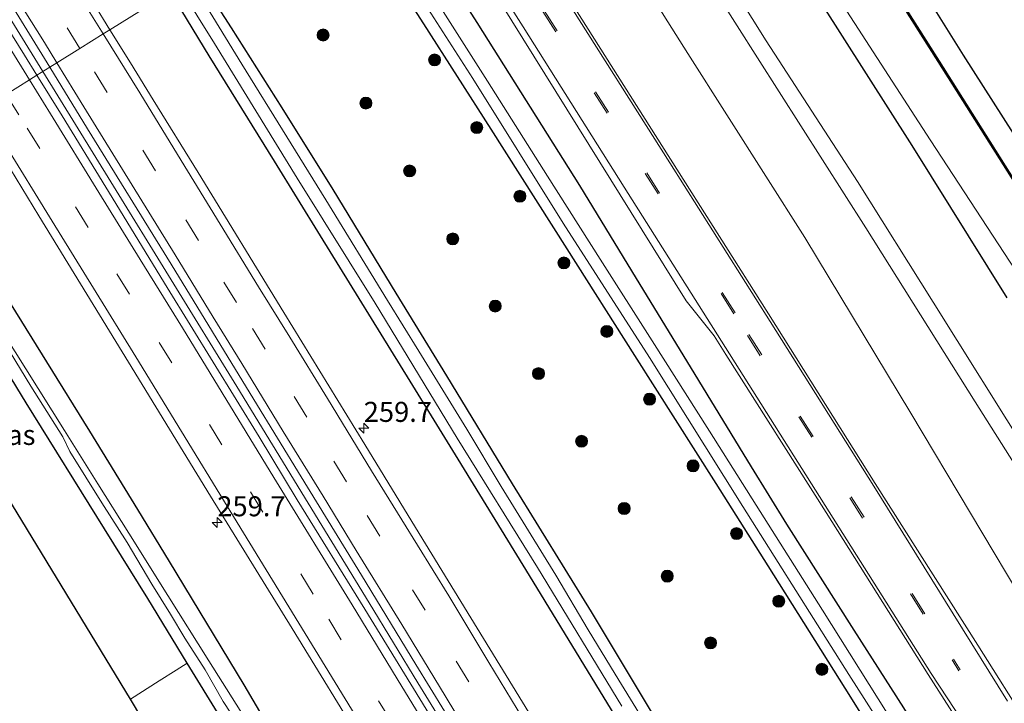
# Model space of a CAD drawing. Units: metres. Extents: x 179991 to 190009, y 512498 to 518750.
# Drawn here: x 185170 to 185293, y 515243 to 515328 of the extents above; entities that cross this region are included whole.
import ezdxf
from ezdxf.enums import TextEntityAlignment as Align

# ---------------------------------------------------------------- set-up
doc = ezdxf.new("R2010")
doc.units = ezdxf.units.M
doc.linetypes.add('VW-3-9_STREEP', pattern=[12, 3, -9])
doc.layers.get('0').update_dxf_attribs({"lineweight": 25})
for name, color, linetype, lineweight in [('B-ME-AM-KILOMETR-S-B1', 7, 'Continuous', 18), ('B-ME-BV-GELEIDECONSTRUCTIE-GELEIDERAIL-L-B1', 213, 'BV-GELEIDERAIL', 18), ('B-ME-GR-BOOM-GV-B6', 93, 'Continuous', 18), ('B-ME-GR-BOOM-S-B1', 93, 'Continuous', 18), ('B-ME-GW-INSTEEKWATERGANG-L-B1', 10, 'Continuous', 25), ('B-ME-IE-GRASLAND-GV-B6', 93, 'Continuous', 18), ('B-ME-IE-GRONDWERKLIJN-GROND_INGERICHT-GV-B6', 253, 'Continuous', 18), ('B-ME-IE-HULPGEOMETRIE-L-B1', 53, 'Continuous', 18), ('B-ME-KG-KADASTRAAL-OPNAMEDTMGRENS-L-B1', 10, 'Continuous', 25), ('B-ME-OB-BESCHOEIING-GV-B6', 10, 'Continuous', 25), ('B-ME-OG-WATER-GV-B6', 153, 'Continuous', 18), ('B-ME-VH-VERH_SOORT-BITUMEN-GV-B6', 8, 'IE-TERREINAFSCHEIDING-NATUURLIJK-HOUTWAL', 18), ('B-ME-VW-MARKERING-39STREEP-015-L-B1', 255, 'VW-3-9_STREEP', 18), ('B-ME-VW-MARKERING-STREEP-015-L-B1', 7, 'Continuous', 18)]:
    doc.layers.add(name, color=color, linetype=linetype, lineweight=lineweight)
doc.styles.add('NLCS-ISO', font='NLCS-ISO.TTF')
doc.linetypes.add('BV-GELEIDERAIL', pattern='A,10,-3,[108,NLCS.SHX,S=1,R=0,X=0,Y=0],-3', length=16)
doc.linetypes.add('IE-TERREINAFSCHEIDING-NATUURLIJK-HOUTWAL', pattern='A,7,-1.5,[67,NLCS.SHX,S=0.75,R=45,X=0,Y=0],-1.5,7,-1.5,[70,NLCS.SHX,S=0.75,R=0,X=0,Y=0],-1.5', length=20)

# ---------------------------------------------------------------- blocks, each defined once
blk = doc.blocks.new('boom')
blk.add_hatch(color=256).paths.add_polyline_path([(-0.75, 0, 1), (0.75, 0, 1)])
blk.add_circle((0, 0), 0.75)
blk = doc.blocks.new('hecto')
for p, q in [((0, 0.625), (-0.625, 0)), ((0, -0.625), (0, 0.625)), ((-0.625, 0), (0.625, 0)), ((0.625, 0), (0, -0.625))]:
    blk.add_line(p, q)

msp = doc.modelspace()

# ---------------------------------------------------------------- linework, layer by layer
at = {"layer": 'B-ME-BV-GELEIDECONSTRUCTIE-GELEIDERAIL-L-B1'}
for points in [[(185173.28, 515321.67, -0.04), (185166.83, 515332.11, -0.04), (185157.11, 515347.79, -0.02), (185148.57, 515361.58, 0), (185139.61, 515376.07, 0.01), (185131, 515389.86, 0.01), (185122.56, 515403.47, 0), (185113.32, 515418.28, -0.03), (185104.29, 515432.68, -0.05), (185101.5, 515437.11, -0.05), (185099.12, 515440.92, -0.05), (185097.91, 515442.86, -0.05), (185093.1, 515450.57, -0.06), (185088.06, 515458.57, -0.04), (185082.12, 515468.02, -0.06), (185076.28, 515477.36, -0.07), (185069.5, 515488.16, -0.05)], [(185173.28, 515321.67, -0.04), (185181.75, 515307.92, -0.03), (185189.28, 515295.7, -0.03), (185197.45, 515282.37, 0), (185206.36, 515267.83, 0.03), (185213.95, 515255.42, 0.02), (185220.05, 515245.44, 0.02), (185228.35, 515231.93, 0.02), (185237.94, 515216.13, 0.02), (185243.03, 515207.73, 0.01), (185247.06, 515201.09, 0.01), (185251.21, 515194.28, 0), (185256.79, 515185.09, 0), (185265.52, 515170.59, -0.01), (185274.07, 515156.51, 0), (185279.54, 515147.41, 0.01), (185286.44, 515135.98, 0), (185293.9, 515123.54, 0)]]:
    msp.add_polyline3d(points, dxfattribs=at)
at = {"layer": 'B-ME-GR-BOOM-GV-B6'}
for points in [[(185296.5, 515273.43, -0.64), (185284.28, 515292.9, -0.67), (185274.88, 515307.96, -0.69), (185263.48, 515325.48, -0.7), (185251.04, 515345.36, -0.65), (185239.79, 515363.17, -0.66), (185246.63, 515367.44, -1.05)], [(185246.63, 515367.44, -1.05), (185252.52, 515357.95, -1.06), (185270.25, 515330.29, -1.02), (185281.65, 515312.45, -1.02), (185293.5, 515293.43, -0.91)], [(185296.41, 515254.12, -0.58), (185281.53, 515279.07, -0.58), (185268.28, 515300.95, -0.63), (185253.72, 515323.91, -0.65), (185242.33, 515341.97, -0.59), (185231.5, 515358, -0.6), (185237.87, 515361.98, -0.62)], [(185237.87, 515361.98, -0.62), (185247.18, 515347.34, -0.64), (185262.4, 515323.36, -0.63), (185275.91, 515302.16, -0.64), (185289.52, 515280.47, -0.64), (185299.58, 515264.56, -0.63)]]:
    msp.add_polyline3d(points, dxfattribs=at)
at = {"layer": 'B-ME-GW-INSTEEKWATERGANG-L-B1'}
for points in [[(185256.42, 515373.55, -1.08), (185259.74, 515368.27, -1.1), (185273.28, 515347.35, -1.16), (185288.03, 515323.7, -1.14), (185303.31, 515299.81, -1.22), (185307.64, 515293.01, -1.25), (185318.25, 515275.34, -1.17), (185334.18, 515249.75, -1.05), (185350.52, 515223.79, -1.18), (185367.11, 515197.91, -1.14), (185382.55, 515174.19, -1.06), (185387.61, 515166.38, -1.1), (185400, 515146.45, -1.04), (185416.74, 515119.97, -1.04), (185433.08, 515093.95, -1), (185448.45, 515069.67, -1.05)], [(185246.63, 515367.44, -1.05), (185252.52, 515357.95, -1.06), (185270.25, 515330.29, -1.02), (185281.65, 515312.45, -1.02), (185293.5, 515293.43, -0.91)], [(185214.75, 515347.54, -0.71), (185227.38, 515327.78, -0.64), (185240.19, 515307.46, -0.63), (185247.27, 515295.86, -0.67), (185253.54, 515285.58, -0.7), (185261.62, 515272.38, -0.78), (185266.02, 515265.2, -0.83), (185274.42, 515252.02, -0.84), (185280.62, 515242.31, -0.84), (185290.02, 515227.11, -0.82), (185294.78, 515219.41, -0.82)], [(185209.73, 515344.41, -1.01), (185213.16, 515339.37, -1.01), (185220.72, 515327.6, -1.03), (185229.14, 515314.48, -1.06), (185238.6, 515299.56, -1.06), (185247.04, 515286.25, -1.07), (185257.2, 515270.27, -1.07), (185263.7, 515260.04, -1.07), (185273.27, 515244.79, -1.1), (185281.56, 515231.57, -1.13), (185286.1, 515224.37, -0.97), (185295.85, 515209.47, -1)], [(185296.79, 515163.35, -0.97), (185288.56, 515176.96, -0.99), (185276.5, 515196.76, -0.96), (185267.49, 515211.77, -0.97), (185260.95, 515222.43, -0.99), (185253.79, 515234.12, -1.01), (185241.69, 515254.27, -0.95), (185231.82, 515270.23, -0.94), (185223.65, 515283.71, -0.95), (185217.33, 515294.04, -1), (185209.46, 515306.94, -0.93), (185203.09, 515317.14, -1), (185196.8, 515327.11, -1.06), (185192.57, 515333.7, -1.14)], [(185293.89, 515160.16, -1.41), (185285.09, 515174.66, -1.4), (185276.49, 515188.89, -1.38), (185264.66, 515208.61, -1.39), (185253.38, 515226.69, -1.4), (185244.17, 515242.09, -1.36), (185233.97, 515258.83, -1.4), (185225.04, 515273.33, -1.42), (185219.06, 515283.03, -1.42), (185207.89, 515301.18, -1.35), (185202.15, 515310.46, -1.37), (185194.02, 515323.6, -1.4), (185189.18, 515331.59, -1.44)], [(185157.57, 515311.86, -1.32), (185161.38, 515305.47, -1.37), (185166.21, 515297.6, -1.37), (185169.33, 515292.57, -1.35), (185173.73, 515285.47, -1.36), (185179.08, 515276.82, -1.34), (185185.05, 515267.03, -1.33), (185189.01, 515260.58, -1.34), (185198.32, 515245.18, -1.35), (185202.52, 515238.03, -1.37), (185209.35, 515227.16, -1.36), (185213.23, 515220.79, -1.33), (185217.06, 515214.31, -1.35), (185220.89, 515208.1, -1.35), (185226.47, 515198.84, -1.37), (185231.24, 515191.21, -1.34), (185237.09, 515181.48, -1.35), (185242.57, 515172.44, -1.36), (185247.19, 515164.89, -1.32), (185251.49, 515157.86, -1.35)], [(185339.32, 515001.57, -0.78), (185329.7, 515017.67, -0.79), (185321.39, 515031.62, -0.79), (185308.75, 515052.78, -0.75), (185305.05, 515059.06, -0.75), (185294.75, 515076.51, -0.77), (185285.99, 515091.06, -0.79), (185275.29, 515108.85, -0.81), (185265.64, 515125.26, -0.9), (185255.08, 515143.2, -1), (185249.28, 515152.73, -0.99), (185241.52, 515165.49, -0.99), (185233.68, 515178.37, -0.98), (185224.29, 515193.81, -0.96), (185219.65, 515201.38, -0.96), (185213.36, 515211.65, -0.95), (185207.61, 515221.12, -0.95), (185199.48, 515234.49, -0.94), (185191.27, 515247.9, -0.97), (185186.35, 515255.94, -0.93), (185180.94, 515264.64, -0.92), (185171.19, 515280.33, -0.91), (185163.06, 515293.61, -0.9), (185153.46, 515309.3, -0.88)]]:
    msp.add_polyline3d(points, dxfattribs=at)
at = {"layer": 'B-ME-IE-GRASLAND-GV-B6'}
for points in [[(185158.29, 515381.3, -1.49), (185164.91, 515370.67, -1.55), (185174.71, 515355.05, -1.51), (185182.85, 515342.06, -1.48), (185189.18, 515331.59, -1.44), (185181.62, 515326.87, -1.03), (185175.5, 515336.89, -1.03), (185172.92, 515341, -1.03), (185168.66, 515347.9, -1.03), (185163.05, 515356.93, -1.03), (185157.9, 515365.26, -1.04), (185152.43, 515374.05, -1.04)], [(185142.11, 515373.72, -0.82), (185151.72, 515358.25, -0.81), (185158.06, 515348.15, -0.81), (185168.4, 515331.56, -0.81), (185174.14, 515322.2, -0.81), (185172.52, 515321.2, -0.83), (185170.99, 515323.68, -0.83), (185164.01, 515334.93, -0.82), (185157.71, 515345.16, -0.83), (185152.3, 515353.91, -0.83), (185147.01, 515362.31, -0.82), (185139.41, 515374.65, -0.82)], [(185254.02, 515372.06, -2.11), (185256.42, 515373.55, -1.08), (185259.74, 515368.27, -1.1), (185273.28, 515347.35, -1.16), (185288.03, 515323.7, -1.14), (185303.31, 515299.81, -1.22)], [(185301.3, 515297.18, -2.14), (185285.03, 515322.95, -2.13), (185269.38, 515347.66, -2.11), (185258.58, 515364.77, -2.11), (185254.02, 515372.06, -2.11)], [(185246.63, 515367.44, -1.05), (185248.77, 515368.77, -2.52), (185251.75, 515363.56, -2.52), (185261.99, 515347.04, -2.52), (185273.09, 515329.9, -2.52), (185283.92, 515313.16, -2.52), (185296.03, 515294.65, -2.52)], [(185293.5, 515293.43, -0.91), (185281.65, 515312.45, -1.02), (185270.25, 515330.29, -1.02), (185252.52, 515357.95, -1.06), (185246.63, 515367.44, -1.05)], [(185302.75, 515229.7, -0.31), (185289.85, 515250.12, -0.39), (185277.08, 515270.3, -0.38), (185263.77, 515291.45, -0.43), (185251.53, 515310.74, -0.44), (185238.63, 515331.19, -0.44), (185234.28, 515338.11, -0.44), (185224.52, 515353.64, -0.44), (185231.5, 515358, -0.6)], [(185231.5, 515358, -0.6), (185242.33, 515341.97, -0.59), (185253.72, 515323.91, -0.65), (185268.28, 515300.95, -0.63), (185281.53, 515279.07, -0.58), (185296.41, 515254.12, -0.58)], [(185294.78, 515219.41, -0.82), (185290.02, 515227.11, -0.82), (185280.62, 515242.31, -0.84), (185274.42, 515252.02, -0.84), (185266.02, 515265.2, -0.83), (185261.62, 515272.38, -0.78), (185253.54, 515285.58, -0.7), (185247.27, 515295.86, -0.67), (185240.19, 515307.46, -0.63), (185227.38, 515327.78, -0.64), (185214.75, 515347.54, -0.71), (185218.23, 515349.72, -0.46), (185253.48, 515293.07, -0.42), (185256.97, 515288.7, -0.41), (185258.46, 515286.38, -0.4), (185270.96, 515266.66, -0.38), (185283.67, 515246.48, -0.4), (185287.67, 515240.23, -0.38), (185291.72, 515233.75, -0.37), (185299.11, 515222.03, -0.34)], [(185299.44, 515208.55, -2.06), (185292.72, 515219.15, -2.06), (185285.54, 515230.48, -2.06), (185278.55, 515241.64, -2.06), (185270.48, 515254.49, -2.06), (185262.23, 515267.58, -2.06), (185256.4, 515276.83, -2.06), (185249.24, 515288.07, -2.06), (185242.76, 515298.26, -2.06), (185236.21, 515308.62, -2.06), (185228.73, 515320.44, -2.06), (185218.54, 515336.51, -2.07), (185212.44, 515346.11, -2.07), (185214.75, 515347.54, -0.71), (185227.38, 515327.78, -0.64), (185240.19, 515307.46, -0.63), (185247.27, 515295.86, -0.67), (185253.54, 515285.58, -0.7), (185261.62, 515272.38, -0.78), (185266.02, 515265.2, -0.83), (185274.42, 515252.02, -0.84), (185280.62, 515242.31, -0.84), (185290.02, 515227.11, -0.82), (185294.78, 515219.41, -0.82)], [(185295.85, 515209.47, -1), (185286.1, 515224.37, -0.97), (185281.56, 515231.57, -1.13), (185273.27, 515244.79, -1.1), (185263.7, 515260.04, -1.07), (185257.2, 515270.27, -1.07), (185247.04, 515286.25, -1.07), (185238.6, 515299.56, -1.06), (185229.14, 515314.48, -1.06), (185220.72, 515327.6, -1.03), (185213.16, 515339.37, -1.01), (185209.73, 515344.41, -1.01), (185211.15, 515345.3, -2.06), (185216.05, 515337.69, -2.06), (185226.88, 515320.78, -2.06), (185238.17, 515302.75, -2.06), (185248.92, 515286.01, -2.06), (185260.58, 515267.44, -2.06), (185273.78, 515246.49, -2.06), (185285.08, 515228.77, -2.06), (185295.77, 515211.92, -2.06)], [(185296.79, 515163.35, -0.97), (185288.56, 515176.96, -0.99), (185276.5, 515196.76, -0.96), (185267.49, 515211.77, -0.97), (185260.95, 515222.43, -0.99), (185253.79, 515234.12, -1.01), (185241.69, 515254.27, -0.95), (185231.82, 515270.23, -0.94), (185223.65, 515283.71, -0.95), (185217.33, 515294.04, -1), (185209.46, 515306.94, -0.93), (185203.09, 515317.14, -1), (185196.8, 515327.11, -1.06), (185192.57, 515333.7, -1.14), (185209.73, 515344.41, -1.01)], [(185209.73, 515344.41, -1.01), (185213.16, 515339.37, -1.01), (185220.72, 515327.6, -1.03), (185229.14, 515314.48, -1.06), (185238.6, 515299.56, -1.06), (185247.04, 515286.25, -1.07), (185257.2, 515270.27, -1.07), (185263.7, 515260.04, -1.07), (185273.27, 515244.79, -1.1), (185281.56, 515231.57, -1.13), (185286.1, 515224.37, -0.97), (185295.85, 515209.47, -1)], [(185247.67, 515241.57, -2), (185244.65, 515246.51, -2), (185241.29, 515252.06, -2), (185237.22, 515258.85, -2), (185230.44, 515269.92, -2), (185226.13, 515277.08, -2), (185220.16, 515286.78, -2), (185216.26, 515293.12, -2), (185208.57, 515305.67, -2), (185203.71, 515313.51, -2), (185198.09, 515322.58, -2), (185191.63, 515333.12, -2), (185192.57, 515333.7, -1.14), (185196.8, 515327.11, -1.06), (185203.09, 515317.14, -1), (185209.46, 515306.94, -0.93), (185217.33, 515294.04, -1), (185223.65, 515283.71, -0.95), (185231.82, 515270.23, -0.94), (185241.69, 515254.27, -0.95), (185253.79, 515234.12, -1.01)], [(185244.17, 515242.09, -1.36), (185233.97, 515258.83, -1.4), (185225.04, 515273.33, -1.42), (185219.06, 515283.03, -1.42), (185207.89, 515301.18, -1.35), (185202.15, 515310.46, -1.37), (185194.02, 515323.6, -1.4), (185189.18, 515331.59, -1.44), (185190.25, 515332.26, -2.21), (185194.68, 515325.17, -2.17), (185205, 515308.37, -2.21), (185214.7, 515292.79, -2.26), (185224.92, 515275.93, -2.27), (185234.94, 515259.83, -2.24), (185245.49, 515242.54, -2.22)], [(185237.27, 515236.17, -1.03), (185231.85, 515245.06, -1.04), (185220.19, 515264.07, -1.03), (185213.43, 515275.17, -1.03), (185203.31, 515291.63, -1.03), (185192.62, 515309.08, -1.03), (185187.03, 515318.11, -1.03), (185184.18, 515322.74, -1.03), (185181.62, 515326.87, -1.03), (185189.18, 515331.59, -1.44), (185194.02, 515323.6, -1.4), (185202.15, 515310.46, -1.37), (185207.89, 515301.18, -1.35), (185219.06, 515283.03, -1.42), (185225.04, 515273.33, -1.42), (185233.97, 515258.83, -1.4), (185244.17, 515242.09, -1.36)], [(185297.37, 515116.08, -0.85), (185290, 515128.39, -0.87), (185281.39, 515142.46, -0.84), (185271.22, 515159.58, -0.84), (185260.82, 515176.67, -0.83), (185251.05, 515192.75, -0.83), (185244.31, 515203.89, -0.84), (185240.61, 515210.12, -0.87), (185229.69, 515227.94, -0.84), (185222.18, 515240.32, -0.86), (185213.4, 515254.62, -0.84), (185205, 515268.25, -0.82), (185200.26, 515276.12, -0.82), (185188.78, 515294.72, -0.82), (185181.11, 515307.23, -0.83), (185175.67, 515316.12, -0.83), (185172.52, 515321.2, -0.83), (185174.14, 515322.2, -0.81)], [(185174.14, 515322.2, -0.81), (185178.85, 515314.52, -0.81), (185189.26, 515297.63, -0.8), (185199.57, 515280.78, -0.8), (185205.49, 515271.14, -0.79), (185213, 515258.87, -0.78), (185219.8, 515247.73, -0.8), (185226.91, 515236.09, -0.81), (185236.08, 515221.03, -0.81), (185242.71, 515210.15, -0.79), (185250.88, 515196.7, -0.75), (185262.35, 515177.82, -0.69), (185267.63, 515169.35, -0.76), (185275.53, 515156.14, -0.73), (185284.88, 515140.51, -0.76), (185295.03, 515123.55, -0.79)], [(185251.49, 515157.86, -1.35), (185247.19, 515164.89, -1.32), (185242.57, 515172.44, -1.36), (185237.09, 515181.48, -1.35), (185231.24, 515191.21, -1.34), (185226.47, 515198.84, -1.37), (185220.89, 515208.1, -1.35), (185217.06, 515214.31, -1.35), (185213.23, 515220.79, -1.33), (185209.35, 515227.16, -1.36), (185202.52, 515238.03, -1.37), (185198.32, 515245.18, -1.35), (185189.01, 515260.58, -1.34), (185185.05, 515267.03, -1.33), (185179.08, 515276.82, -1.34), (185173.73, 515285.47, -1.36), (185169.33, 515292.57, -1.35), (185166.21, 515297.6, -1.37), (185161.38, 515305.47, -1.37), (185157.57, 515311.86, -1.32), (185164.93, 515316.45, -1.03)], [(185164.93, 515316.45, -1.03), (185172.77, 515303.68, -1.04), (185183.94, 515285.41, -1.03), (185194.19, 515268.71, -1.05), (185204.37, 515252.22, -1.03), (185213.62, 515237.1, -1.04), (185221.94, 515223.4, -1.04), (185232.67, 515205.82, -1.04), (185242.44, 515189.78, -1.04), (185253.14, 515172.01, -1.05), (185257.95, 515164.04, -1.06), (185266.75, 515149.49, -1.06), (185274.15, 515137.18, -1.05), (185284.61, 515119.85, -1.06), (185291.77, 515107.91, -1.05), (185299.13, 515095.67, -1.05)], [(185249.42, 515157.3, -2.24), (185244.34, 515165.7, -2.24), (185239.98, 515172.89, -2.24), (185234.48, 515181.97, -2.25), (185228.92, 515191.15, -2.25), (185219.92, 515206.01, -2.26), (185214.59, 515214.82, -2.26), (185210.54, 515221.49, -2.26), (185205.83, 515229.28, -2.26), (185203.23, 515233.41, -2.26), (185199.06, 515240.06, -2.27), (185193.97, 515248.18, -2.27), (185188.85, 515256.33, -2.27), (185183.99, 515264.08, -2.27), (185180.13, 515270.24, -2.28), (185175.96, 515276.88, -2.28), (185171.13, 515284.57, -2.28), (185165.79, 515293.08, -2.28), (185161.24, 515300.34, -2.29), (185157.76, 515305.88, -2.29), (185155.01, 515310.26, -2.29), (185157.57, 515311.86, -1.32)], [(185157.57, 515311.86, -1.32), (185161.38, 515305.47, -1.37), (185166.21, 515297.6, -1.37), (185169.33, 515292.57, -1.35), (185173.73, 515285.47, -1.36), (185179.08, 515276.82, -1.34), (185185.05, 515267.03, -1.33), (185189.01, 515260.58, -1.34), (185198.32, 515245.18, -1.35), (185202.52, 515238.03, -1.37), (185209.35, 515227.16, -1.36), (185213.23, 515220.79, -1.33), (185217.06, 515214.31, -1.35), (185220.89, 515208.1, -1.35), (185226.47, 515198.84, -1.37), (185231.24, 515191.21, -1.34), (185237.09, 515181.48, -1.35), (185242.57, 515172.44, -1.36), (185247.19, 515164.89, -1.32), (185251.49, 515157.86, -1.35)], [(185294.75, 515076.51, -0.77), (185285.99, 515091.06, -0.79), (185275.29, 515108.85, -0.81), (185265.64, 515125.26, -0.9), (185255.08, 515143.2, -1), (185249.28, 515152.73, -0.99), (185241.52, 515165.49, -0.99), (185233.68, 515178.37, -0.98), (185224.29, 515193.81, -0.96), (185219.65, 515201.38, -0.96), (185213.36, 515211.65, -0.95), (185207.61, 515221.12, -0.95), (185199.48, 515234.49, -0.94), (185191.27, 515247.9, -0.97), (185186.35, 515255.94, -0.93), (185180.94, 515264.64, -0.92), (185171.19, 515280.33, -0.91), (185163.06, 515293.61, -0.9), (185153.46, 515309.3, -0.88), (185154.73, 515310.09, -2.1)], [(185154.73, 515310.09, -2.1), (185157.05, 515306.46, -2.1), (185159.46, 515302.59, -2.1), (185161.62, 515298.86, -2.1), (185164.06, 515295, -2.1), (185166.33, 515291.44, -2.1), (185169.2, 515286.68, -2.1), (185171.78, 515282.43, -2.1), (185175.74, 515276.09, -2.1), (185176.63, 515274.3, -2.1), (185180.62, 515267.89, -2.1), (185183.77, 515262.93, -2.1), (185186.86, 515257.74, -2.1), (185189.18, 515254, -2.1), (185190.98, 515251, -2.1), (185193.5, 515247.04, -2.1), (185195.75, 515243.11, -2.1), (185197.75, 515240.07, -2.1)], [(185153.46, 515309.3, -0.88), (185163.06, 515293.61, -0.9), (185171.19, 515280.33, -0.91), (185180.94, 515264.64, -0.92), (185186.35, 515255.94, -0.93), (185191.27, 515247.9, -0.97), (185189.87, 515247.01, -0.99), (185187.79, 515245.68, -0.99), (185184.21, 515243.4, -0.9), (185146.64, 515305.04, -0.85), (185153.46, 515309.3, -0.88)], [(185191.27, 515247.9, -0.97), (185199.48, 515234.49, -0.94), (185207.61, 515221.12, -0.95), (185213.36, 515211.65, -0.95), (185219.65, 515201.38, -0.96), (185224.29, 515193.81, -0.96), (185233.68, 515178.37, -0.98), (185241.52, 515165.49, -0.99), (185249.28, 515152.73, -0.99), (185255.08, 515143.2, -1), (185265.64, 515125.26, -0.9), (185275.29, 515108.85, -0.81), (185285.99, 515091.06, -0.79), (185294.75, 515076.51, -0.77), (185305.05, 515059.06, -0.75), (185308.75, 515052.78, -0.75), (185321.39, 515031.62, -0.79), (185329.7, 515017.67, -0.79), (185339.32, 515001.57, -0.78), (185331.45, 514996.66, -0.85), (185184.21, 515243.4, -0.9), (185187.79, 515245.68, -0.99), (185189.87, 515247.01, -0.99), (185191.27, 515247.9, -0.97)]]:
    msp.add_polyline3d(points, dxfattribs=at)
at = {"layer": 'B-ME-IE-GRONDWERKLIJN-GROND_INGERICHT-GV-B6'}
msp.add_polyline3d([(185256.42, 515373.55, -1.08), (185289.15, 515393.98, -1.04), (185315.12, 515353.1, -1.04), (185336.32, 515319.81, -1.23), (185327.96, 515314.62, -1.23), (185315.8, 515307.65, -1.23), (185309.27, 515303.35, -1.23), (185306.41, 515301.61, -1.22), (185303.31, 515299.81, -1.22), (185288.03, 515323.7, -1.14), (185273.28, 515347.35, -1.16), (185259.74, 515368.27, -1.1), (185256.42, 515373.55, -1.08)], dxfattribs=at)
at = {"layer": 'B-ME-IE-HULPGEOMETRIE-L-B1'}
msp.add_polyline3d([(185189.18, 515331.59, -1.44), (185181.62, 515326.87, -1.03), (185180.78, 515326.34, -0.9), (185177.87, 515324.53, -0.84), (185175.01, 515322.75, -0.75), (185174.14, 515322.2, -0.81), (185172.52, 515321.2, -0.83), (185171.6, 515320.62, -0.75), (185168.7, 515318.81, -0.85)], dxfattribs=at)
at = {"layer": 'B-ME-KG-KADASTRAAL-OPNAMEDTMGRENS-L-B1'}
msp.add_polyline3d([(185331.45, 514996.66, -0.85), (185184.21, 515243.4, -0.9), (185146.64, 515305.04, -0.85)], dxfattribs=at)
at = {"layer": 'B-ME-OB-BESCHOEIING-GV-B6'}
for points in [[(185253.94, 515372, -2.52), (185254.02, 515372.06, -2.11), (185258.58, 515364.77, -2.11), (185269.38, 515347.66, -2.11), (185285.03, 515322.95, -2.13), (185301.3, 515297.18, -2.14)], [(185301.22, 515297.12, -2.52), (185284.94, 515322.9, -2.52), (185269.29, 515347.61, -2.52), (185258.5, 515364.72, -2.52), (185253.94, 515372, -2.52)]]:
    msp.add_polyline3d(points, dxfattribs=at)
at = {"layer": 'B-ME-OG-WATER-GV-B6'}
for points in [[(185248.77, 515368.77, -2.52), (185253.94, 515372, -2.52), (185258.5, 515364.72, -2.52), (185269.29, 515347.61, -2.52), (185284.94, 515322.9, -2.52), (185301.22, 515297.12, -2.52)], [(185296.03, 515294.65, -2.52), (185283.92, 515313.16, -2.52), (185273.09, 515329.9, -2.52), (185261.99, 515347.04, -2.52), (185251.75, 515363.56, -2.52), (185248.77, 515368.77, -2.52)], [(185295.77, 515211.92, -2.06), (185285.08, 515228.77, -2.06), (185273.78, 515246.49, -2.06), (185260.58, 515267.44, -2.06), (185248.92, 515286.01, -2.06), (185238.17, 515302.75, -2.06), (185226.88, 515320.78, -2.06), (185216.05, 515337.69, -2.06), (185211.15, 515345.3, -2.06), (185212.44, 515346.11, -2.07), (185218.54, 515336.51, -2.07), (185228.73, 515320.44, -2.06), (185236.21, 515308.62, -2.06), (185242.76, 515298.26, -2.06), (185249.24, 515288.07, -2.06), (185256.4, 515276.83, -2.06), (185262.23, 515267.58, -2.06), (185270.48, 515254.49, -2.06), (185278.55, 515241.64, -2.06), (185285.54, 515230.48, -2.06), (185292.72, 515219.15, -2.06), (185299.44, 515208.55, -2.06)], [(185245.49, 515242.54, -2.22), (185234.94, 515259.83, -2.24), (185224.92, 515275.93, -2.27), (185214.7, 515292.79, -2.26), (185205, 515308.37, -2.21), (185194.68, 515325.17, -2.17), (185190.25, 515332.26, -2.21), (185191.63, 515333.12, -2), (185198.09, 515322.58, -2), (185203.71, 515313.51, -2), (185208.57, 515305.67, -2), (185216.26, 515293.12, -2), (185220.16, 515286.78, -2), (185226.13, 515277.08, -2), (185230.44, 515269.92, -2), (185237.22, 515258.85, -2), (185241.29, 515252.06, -2), (185244.65, 515246.51, -2), (185247.67, 515241.57, -2)], [(185197.75, 515240.07, -2.1), (185195.75, 515243.11, -2.1), (185193.5, 515247.04, -2.1), (185190.98, 515251, -2.1), (185189.18, 515254, -2.1), (185186.86, 515257.74, -2.1), (185183.77, 515262.93, -2.1), (185180.62, 515267.89, -2.1), (185176.63, 515274.3, -2.1), (185175.74, 515276.09, -2.1), (185171.78, 515282.43, -2.1), (185169.2, 515286.68, -2.1), (185166.33, 515291.44, -2.1), (185164.06, 515295, -2.1), (185161.62, 515298.86, -2.1), (185159.46, 515302.59, -2.1), (185157.05, 515306.46, -2.1), (185154.73, 515310.09, -2.1), (185155.01, 515310.26, -2.29)], [(185155.01, 515310.26, -2.29), (185157.76, 515305.88, -2.29), (185161.24, 515300.34, -2.29), (185165.79, 515293.08, -2.28), (185171.13, 515284.57, -2.28), (185175.96, 515276.88, -2.28), (185180.13, 515270.24, -2.28), (185183.99, 515264.08, -2.27), (185188.85, 515256.33, -2.27), (185193.97, 515248.18, -2.27), (185199.06, 515240.06, -2.27), (185203.23, 515233.41, -2.26), (185205.83, 515229.28, -2.26), (185210.54, 515221.49, -2.26), (185214.59, 515214.82, -2.26), (185219.92, 515206.01, -2.26), (185228.92, 515191.15, -2.25), (185234.48, 515181.97, -2.25), (185239.98, 515172.89, -2.24), (185244.34, 515165.7, -2.24), (185249.42, 515157.3, -2.24)]]:
    msp.add_polyline3d(points, dxfattribs=at)
at = {"layer": 'B-ME-VH-VERH_SOORT-BITUMEN-GV-B6'}
for points in [[(185139.41, 515374.65, -0.82), (185147.01, 515362.31, -0.82), (185152.3, 515353.91, -0.83), (185157.71, 515345.16, -0.83), (185164.01, 515334.93, -0.82), (185170.99, 515323.68, -0.83), (185172.52, 515321.2, -0.83), (185171.6, 515320.62, -0.75), (185168.7, 515318.81, -0.85), (185165.8, 515317, -0.93), (185164.93, 515316.45, -1.03), (185158.59, 515326.73, -1.03), (185150.73, 515339.49, -1.03), (185139.83, 515357.04, -1.03), (185133.1, 515367.74, -1.04), (185124.85, 515380.86, -1.05)], [(185152.43, 515374.05, -1.04), (185157.9, 515365.26, -1.04), (185163.05, 515356.93, -1.03), (185168.66, 515347.9, -1.03), (185172.92, 515341, -1.03), (185175.5, 515336.89, -1.03), (185181.62, 515326.87, -1.03), (185180.78, 515326.34, -0.9), (185177.87, 515324.53, -0.84), (185175.01, 515322.75, -0.75), (185174.14, 515322.2, -0.81), (185168.4, 515331.56, -0.81), (185158.06, 515348.15, -0.81), (185151.72, 515358.25, -0.81), (185142.11, 515373.72, -0.82)], [(185299.58, 515264.56, -0.63), (185289.52, 515280.47, -0.64), (185275.91, 515302.16, -0.64), (185262.4, 515323.36, -0.63), (185247.18, 515347.34, -0.64), (185237.87, 515361.98, -0.62), (185239.79, 515363.17, -0.66)], [(185239.79, 515363.17, -0.66), (185251.04, 515345.36, -0.65), (185263.48, 515325.48, -0.7), (185274.88, 515307.96, -0.69), (185284.28, 515292.9, -0.67), (185296.5, 515273.43, -0.64)], [(185299.11, 515222.03, -0.34), (185291.72, 515233.75, -0.37), (185287.67, 515240.23, -0.38), (185283.67, 515246.48, -0.4), (185270.96, 515266.66, -0.38), (185258.46, 515286.38, -0.4), (185256.97, 515288.7, -0.41), (185253.48, 515293.07, -0.42), (185218.23, 515349.72, -0.46), (185218.72, 515350.03, -0.34), (185221.4, 515351.7, -0.35), (185221.57, 515351.8, -0.35), (185224.18, 515353.43, -0.41), (185224.52, 515353.64, -0.44), (185234.28, 515338.11, -0.44), (185238.63, 515331.19, -0.44), (185251.53, 515310.74, -0.44), (185263.77, 515291.45, -0.43), (185277.08, 515270.3, -0.38), (185289.85, 515250.12, -0.39), (185302.75, 515229.7, -0.31)], [(185295.03, 515123.55, -0.79), (185284.88, 515140.51, -0.76), (185275.53, 515156.14, -0.73), (185267.63, 515169.35, -0.76), (185262.35, 515177.82, -0.69), (185250.88, 515196.7, -0.75), (185242.71, 515210.15, -0.79), (185236.08, 515221.03, -0.81), (185226.91, 515236.09, -0.81), (185219.8, 515247.73, -0.8), (185213, 515258.87, -0.78), (185205.49, 515271.14, -0.79), (185199.57, 515280.78, -0.8), (185189.26, 515297.63, -0.8), (185178.85, 515314.52, -0.81), (185174.14, 515322.2, -0.81), (185175.01, 515322.75, -0.75), (185177.87, 515324.53, -0.84), (185180.78, 515326.34, -0.9), (185181.62, 515326.87, -1.03)], [(185181.62, 515326.87, -1.03), (185184.18, 515322.74, -1.03), (185187.03, 515318.11, -1.03), (185192.62, 515309.08, -1.03), (185203.31, 515291.63, -1.03), (185213.43, 515275.17, -1.03), (185220.19, 515264.07, -1.03), (185231.85, 515245.06, -1.04), (185237.27, 515236.17, -1.03), (185246.88, 515220.34, -1.03), (185256.3, 515204.83, -1.03), (185262.06, 515195.39, -1.04), (185268.09, 515185.39, -1.04), (185273.39, 515176.63, -1.05), (185278.74, 515167.77, -1.05), (185284.44, 515158.29, -1.05), (185290.73, 515147.92, -1.04), (185295.97, 515139.19, -1.05)], [(185299.13, 515095.67, -1.05), (185291.77, 515107.91, -1.05), (185284.61, 515119.85, -1.06), (185274.15, 515137.18, -1.05), (185266.75, 515149.49, -1.06), (185257.95, 515164.04, -1.06), (185253.14, 515172.01, -1.05), (185242.44, 515189.78, -1.04), (185232.67, 515205.82, -1.04), (185221.94, 515223.4, -1.04), (185213.62, 515237.1, -1.04), (185204.37, 515252.22, -1.03), (185194.19, 515268.71, -1.05), (185183.94, 515285.41, -1.03), (185172.77, 515303.68, -1.04), (185164.93, 515316.45, -1.03), (185165.8, 515317, -0.93), (185168.7, 515318.81, -0.85), (185171.6, 515320.62, -0.75), (185172.52, 515321.2, -0.83)], [(185172.52, 515321.2, -0.83), (185175.67, 515316.12, -0.83), (185181.11, 515307.23, -0.83), (185188.78, 515294.72, -0.82), (185200.26, 515276.12, -0.82), (185205, 515268.25, -0.82), (185213.4, 515254.62, -0.84), (185222.18, 515240.32, -0.86), (185229.69, 515227.94, -0.84), (185240.61, 515210.12, -0.87), (185244.31, 515203.89, -0.84), (185251.05, 515192.75, -0.83), (185260.82, 515176.67, -0.83), (185271.22, 515159.58, -0.84), (185281.39, 515142.46, -0.84), (185290, 515128.39, -0.87), (185297.37, 515116.08, -0.85)]]:
    msp.add_polyline3d(points, dxfattribs=at)
at = {"layer": 'B-ME-VW-MARKERING-39STREEP-015-L-B1'}
for points in [[(185177.87, 515324.53, -0.84), (185173.85, 515331.11, -0.84), (185169.87, 515337.51, -0.83), (185167.06, 515342.11, -0.83), (185163.18, 515348.37, -0.84), (185158.99, 515355.17, -0.84), (185156, 515360.02, -0.84), (185150.6, 515368.73, -0.84), (185146.7, 515375.03, -0.84), (185141.82, 515382.87, -0.84), (185137.31, 515390.12, -0.85), (185133.23, 515396.66, -0.84), (185130.12, 515401.66, -0.84), (185125.58, 515408.86, -0.84), (185121.98, 515414.72, -0.85), (185118.61, 515420.13, -0.84), (185111.64, 515431.25, -0.83), (185105.04, 515441.8, -0.84), (185102.61, 515445.68, -0.84), (185100.23, 515449.4, -0.84), (185087, 515470.49, -0.84), (185075.12, 515489.27, -0.84)], [(185221.4, 515351.7, -0.35), (185230.47, 515337.31, -0.36), (185235.62, 515329.15, -0.36), (185248.4, 515308.93, -0.35), (185252.84, 515301.9, -0.36)], [(185221.57, 515351.8, -0.35), (185230.64, 515337.42, -0.36), (185235.79, 515329.26, -0.36), (185248.57, 515309.04, -0.35), (185253, 515302.03, -0.36)], [(185297.15, 515128.81, -0.86), (185292.37, 515136.72, -0.86), (185286.65, 515146.19, -0.85), (185282.05, 515153.84, -0.85), (185275.65, 515164.48, -0.86), (185269.53, 515174.51, -0.86), (185262.67, 515185.92, -0.85), (185256.39, 515196.19, -0.85), (185251.2, 515204.81, -0.84), (185244.84, 515215.31, -0.85), (185237.44, 515227.41, -0.84), (185230.37, 515239, -0.82), (185226.37, 515245.58, -0.85), (185220.94, 515254.48, -0.85), (185215.27, 515263.72, -0.83), (185211.14, 515270.5, -0.82), (185206.18, 515278.58, -0.85), (185201, 515287.05, -0.85), (185197.42, 515292.85, -0.85), (185192.67, 515300.6, -0.85), (185187.31, 515309.29, -0.85), (185181.3, 515319.06, -0.84), (185177.87, 515324.53, -0.84)], [(185168.7, 515318.81, -0.85), (185171.3, 515314.6, -0.85), (185177.35, 515304.78, -0.85), (185182.48, 515296.44, -0.85), (185187.77, 515287.89, -0.84), (185199.15, 515269.27, -0.85), (185208.91, 515253.36, -0.86), (185215.13, 515243.2, -0.85), (185221.72, 515232.38, -0.86), (185231.54, 515216.24, -0.86), (185236.95, 515207.35, -0.86), (185242.72, 515197.89, -0.85), (185253.9, 515179.45, -0.85), (185262.33, 515165.51, -0.86), (185272.8, 515148.17, -0.85), (185279.11, 515137.72, -0.86), (185285.19, 515127.61, -0.86), (185291.25, 515117.54, -0.86), (185297.16, 515107.64, -0.86)], [(185257.84, 515293.97, -0.37), (185261.14, 515288.74, -0.37), (185273.91, 515268.51, -0.36), (185275.71, 515265.64, -0.36)], [(185258, 515294.09, -0.37), (185261.31, 515288.85, -0.37), (185274.08, 515268.62, -0.36), (185275.86, 515265.79, -0.36)], [(185281.46, 515256.52, -0.38), (185286.65, 515248.29, -0.39), (185287.5, 515246.94, -0.39)], [(185281.66, 515256.58, -0.38), (185286.82, 515248.4, -0.39), (185287.67, 515247.05, -0.39)]]:
    msp.add_polyline3d(points, dxfattribs=at)
at = {"layer": 'B-ME-VW-MARKERING-STREEP-015-L-B1'}
for points in [[(185171.6, 515320.62, -0.75), (185165.84, 515329.95, -0.75), (185156.71, 515344.74, -0.75), (185146.75, 515360.76, -0.75), (185139.74, 515372.11, -0.75), (185128.83, 515389.67, -0.78), (185121.26, 515401.82, -0.77), (185114.13, 515413.31, -0.76), (185108.3, 515422.62, -0.77), (185103.22, 515430.73, -0.77), (185099.82, 515436.19, -0.76), (185096.21, 515441.84, -0.77), (185077.42, 515471.77, -0.77), (185064.12, 515492.91, -0.75)], [(185175.01, 515322.75, -0.75), (185173.45, 515325.27, -0.75), (185170.94, 515329.31, -0.75), (185166.58, 515336.39, -0.75), (185164.14, 515340.31, -0.75), (185160.11, 515346.92, -0.76), (185156.08, 515353.36, -0.76), (185153.08, 515358.22, -0.76), (185147.69, 515366.93, -0.76), (185143.78, 515373.22, -0.76), (185138.91, 515381.06, -0.76), (185134.39, 515388.31, -0.76), (185130.32, 515394.85, -0.75), (185127.21, 515399.85, -0.76), (185123.11, 515406.44, -0.76), (185119.07, 515412.91, -0.76), (185115.7, 515418.31, -0.76), (185108.74, 515429.43, -0.75), (185102.13, 515439.98, -0.75), (185099.67, 515443.92, -0.75), (185082.69, 515470.92, -0.75), (185072.57, 515486.95, -0.75)], [(185180.78, 515326.34, -0.9), (185178.91, 515329.34, -0.9), (185176.04, 515334.05, -0.91), (185172.17, 515340.38, -0.91), (185170, 515343.92, -0.91), (185165.8, 515350.69, -0.92), (185161.93, 515356.99, -0.92), (185158.93, 515361.84, -0.92), (185153.54, 515370.55, -0.92), (185149.63, 515376.85, -0.92)], [(185224.18, 515353.43, -0.41), (185231.3, 515342.18, -0.38), (185238.29, 515331.11, -0.36), (185251.46, 515310.29, -0.33), (185263.96, 515290.48, -0.34), (185276.92, 515269.97, -0.34), (185286.81, 515254.03, -0.36), (185293.56, 515243.16, -0.37)], [(185218.72, 515350.03, -0.34), (185226.54, 515337.68, -0.34), (185233.16, 515327.21, -0.34), (185245.77, 515307.25, -0.34), (185258.39, 515287.26, -0.38), (185271.33, 515266.77, -0.41), (185284.07, 515246.61, -0.33)], [(185180.78, 515326.34, -0.9), (185185.34, 515319, -0.91), (185190.05, 515311.33, -0.92), (185195.39, 515302.62, -0.92), (185200.17, 515294.83, -0.92), (185204.07, 515288.55, -0.93), (185208.77, 515280.87, -0.92), (185214.27, 515271.89, -0.91), (185218.04, 515265.75, -0.91), (185223.89, 515256.28, -0.92), (185228.88, 515247.99, -0.92), (185233.14, 515241, -0.92), (185240.38, 515229.21, -0.92), (185247.48, 515217.45, -0.92), (185254.21, 515206.41, -0.92), (185259.34, 515197.98, -0.92), (185265.5, 515187.78, -0.93), (185272.48, 515176.3, -0.93), (185278.53, 515166.31, -0.93), (185284.77, 515155.88, -0.93), (185289.56, 515147.99, -0.93), (185295.62, 515137.91, -0.93)], [(185294.21, 515127.05, -0.77), (185289.43, 515134.95, -0.77), (185283.72, 515144.42, -0.77), (185279.12, 515152.07, -0.77), (185272.72, 515162.71, -0.78), (185266.59, 515172.74, -0.77), (185259.74, 515184.14, -0.76), (185253.46, 515194.41, -0.76), (185248.26, 515203.04, -0.76), (185241.91, 515213.53, -0.75), (185234.51, 515225.63, -0.74), (185227.44, 515237.22, -0.75), (185223.45, 515243.8, -0.75), (185218.02, 515252.69, -0.74), (185212.34, 515261.93, -0.74), (185208.21, 515268.71, -0.75), (185203.25, 515276.79, -0.75), (185198.08, 515285.26, -0.76), (185194.5, 515291.05, -0.76), (185189.75, 515298.8, -0.76), (185184.39, 515307.49, -0.75), (185178.38, 515317.26, -0.75), (185175.01, 515322.75, -0.75)], [(185171.6, 515320.62, -0.75), (185174.21, 515316.39, -0.75), (185180.25, 515306.57, -0.75), (185185.39, 515298.24, -0.75), (185190.68, 515289.68, -0.74), (185202.07, 515271.05, -0.75), (185211.82, 515255.15, -0.76), (185218.04, 515244.99, -0.76), (185224.64, 515234.16, -0.76), (185234.46, 515218.02, -0.76), (185239.87, 515209.12, -0.74), (185247.04, 515197.3, -0.77), (185256.82, 515181.22, -0.76), (185265.26, 515167.27, -0.76), (185275.73, 515149.93, -0.77), (185281.45, 515140.37, -0.77), (185288.11, 515129.37, -0.77), (185294.18, 515119.3, -0.76)], [(185294.23, 515105.88, -0.94), (185288.31, 515115.78, -0.94), (185282.25, 515125.84, -0.95), (185275.59, 515136.84, -0.94), (185269.86, 515146.4, -0.95), (185259.4, 515163.74, -0.93), (185250.97, 515177.67, -0.94), (185241.19, 515193.75, -0.94), (185234.02, 515205.57, -0.94), (185228.62, 515214.46, -0.94), (185218.8, 515230.6, -0.95), (185212.21, 515241.42, -0.94), (185205.99, 515251.57, -0.94), (185196.23, 515267.48, -0.93), (185184.85, 515286.1, -0.91), (185179.57, 515294.64, -0.93), (185174.43, 515302.98, -0.93), (185168.39, 515312.8, -0.93), (185165.8, 515317, -0.93)], [(185347.47, 515133.57, -0.58), (185344.41, 515140.66, -0.53), (185338.8, 515153.14, -0.4), (185333.55, 515163.92, -0.32), (185331.77, 515167.43, -0.3), (185325.4, 515179.34, -0.23), (185322.49, 515184.59, -0.24), (185316.68, 515194.62, -0.27), (185311.51, 515203.12, -0.28), (185300.81, 515220.32, -0.32), (185294.43, 515230.41, -0.36), (185288.04, 515240.52, -0.38), (185284.07, 515246.61, -0.33)]]:
    msp.add_polyline3d(points, dxfattribs=at)

# ---------------------------------------------------------------- block references
at = {"layer": 'B-ME-AM-KILOMETR-S-B1', "rotation": 90}
for p in [(185213.28, 515277.19, -1.11), (185195.02, 515265.42, -1.09)]:
    msp.add_blockref('hecto', p, dxfattribs=at)
at = {"layer": 'B-ME-GR-BOOM-S-B1', "rotation": 90}
for p in [(185208.21, 515326.21, -0.95), (185222.12, 515323.1, -0.99), (185213.56, 515317.72, -1.03), (185227.38, 515314.66, -0.94), (185219.01, 515309.26, -0.96), (185232.76, 515306.11, -0.9), (185224.38, 515300.79, -1.06), (185238.25, 515297.79, -0.93), (185229.68, 515292.42, -0.94), (185243.6, 515289.26, -0.81), (185235.08, 515284, -0.99), (185248.93, 515280.81, -0.87), (185240.46, 515275.55, -0.93), (185254.35, 515272.49, -0.91), (185245.76, 515267.17, -0.94), (185259.78, 515264.04, -0.99), (185251.14, 515258.74, -0.89), (185265.04, 515255.61, -0.87), (185256.54, 515250.41, -0.87), (185270.43, 515247.12, -0.98)]:
    msp.add_blockref('boom', p, dxfattribs=at)

# ---------------------------------------------------------------- texts
at = {"layer": 'B-ME-AM-KILOMETR-S-B1', "ltscale": 0.2, "style": 'NLCS-ISO'}
for p in [(185213.28, 515277.19, -1.11), (185195.02, 515265.42, -1.09)]:
    msp.add_text('259.7', height=2.5, dxfattribs=at).set_placement(p, align=Align.BOTTOM_LEFT)
at = {"layer": 'B-ME-IE-GRASLAND-GV-B6', "ltscale": 0.2, "style": 'NLCS-ISO'}
msp.add_text('gras', height=2.5, dxfattribs=at).set_placement((185168.96, 515276.35), align=Align.MIDDLE_CENTER)

doc.saveas('drawing.dxf')
